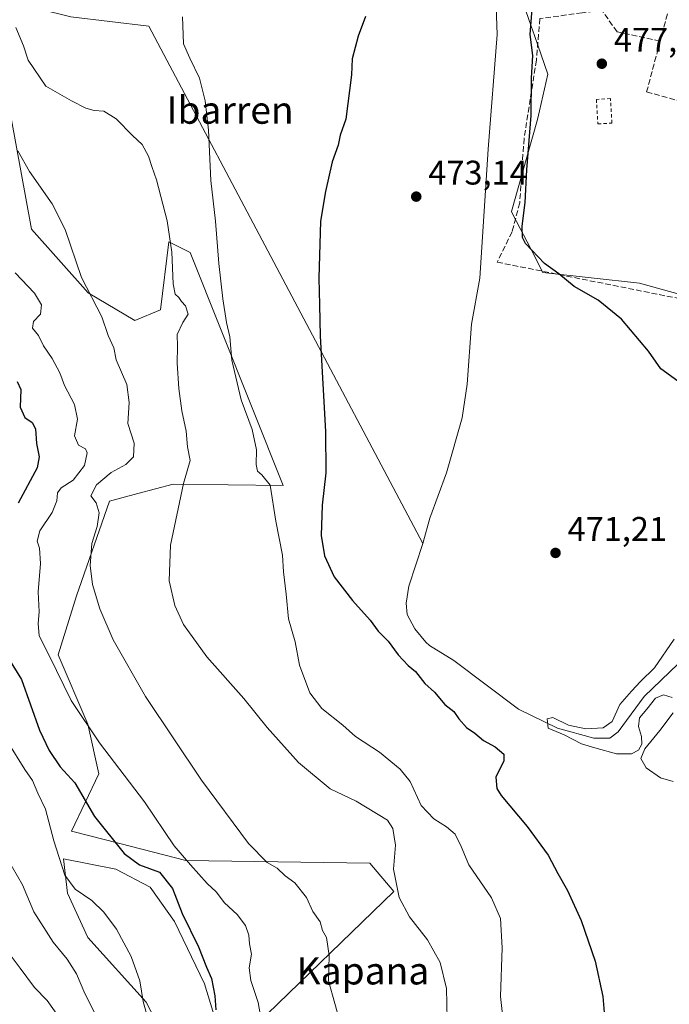
# Model space of a CAD drawing. Units: metres. Extents: x 603758 to 607204, y 4747722 to 4750088.
# Drawn here: x 606389 to 606579, y 4748332 to 4748621 of the extents above; entities that cross this region are included whole.
import ezdxf
from ezdxf.enums import TextEntityAlignment as Align

# ---------------------------------------------------------------- set-up
doc = ezdxf.new("R2010")
doc.units = ezdxf.units.M
doc.header["$MEASUREMENT"] = 0
doc.linetypes.add('DGN Style 2', pattern=[1.6480167562047852, 0.988810053722871, -0.6592067024819142])
doc.linetypes.add('DGN Style 3', pattern=[2.307223458686699, 1.648016756204785, -0.6592067024819142])
for name, color, linetype, lineweight in [('Arbolado forestal CxS', 92, 'Continuous', 0), ('Corriente natural lineal', 142, 'Continuous', 13), ('Cultivos herbáceos CxS', 92, 'Continuous', 0), ('Curva de nivel maestra', 30, 'Continuous', 30), ('Curva de nivel normal', 30, 'Continuous', 0), ('Muro lineal', 1, 'DGN Style 3', 13), ('Núcleo urbano CxS', 7, 'Continuous', 0), ('Punto de cota en terreno', 7, 'Continuous', 0), ('Rótulo de punto de cota en terreno', 7, 'Continuous', 0), ('Texto cartográfico', 7, 'Continuous', 0), ('Valla', 7, 'DGN Style 2', 0)]:
    doc.layers.add(name, color=color, linetype=linetype, lineweight=lineweight)
doc.styles.add('Style-Arial', font='txt')

# ---------------------------------------------------------------- blocks, each defined once
blk = doc.blocks.new('*U19')
at = {"layer": 'Cultivos herbáceos CxS', "color": 92, "linetype": 'Continuous', "lineweight": 0}
for points in [[(606535.7777000006, 4748628.4463, 473.0668000000006), (606538.9072000004, 4748619.3203, 474.0648999999976), (606539.8284999998, 4748616.6361, 474.5605999999971), (606543.7323000003, 4748605.262700001, 476.0724999999948), (606541.2884999998, 4748594.5229, 474.7985999999946), (606540.7052999996, 4748591.9593, 474.3997999999993), (606536.3183000004, 4748576.447699999, 473.4235999999946), (606533.0867, 4748565.011700001, 471.7624000000069), (606533.5405000001, 4748564.133500001, 472.0455999999977), (606538.7512999997, 4748554.046700001, 474.6273999999976), (606542.3194000004, 4748547.148700001, 474.5121999999974), (606570.6758000003, 4748543.937899999, 476.5415000000066), (606607.9775, 4748533.608100001, 477.6640999999945)], [(606435.5109999999, 4748314.8463, 503.4787999999971), (606426.0581, 4748333.1623, 505.1999999999971), (606408.9250999996, 4748352.067700001, 507.3016999999964), (606403.0174000004, 4748365.0657, 506.0342999999993), (606401.8361000001, 4748375.1099, 504.741399999999), (606417.1969, 4748372.1555, 502.0929999999935), (606427.2411000002, 4748366.8375, 501.2249000000011), (606434.3302999996, 4748356.7939, 501.2878000000055), (606443.1919, 4748338.478700001, 500.7057000000059), (606449.0997000001, 4748318.981899999, 500.0380000000005)], [(606458.5290999999, 4748326.6523, 495.6218999999983), (606498.6580999997, 4748365.581700001, 485.7479000000022), (606491.5762999998, 4748373.840100001, 486.0997000000062), (606437.7035999997, 4748374.679099999, 495.304099999994), (606418.3554999996, 4748379.630100001, 499.5901000000013), (606404.1681000004, 4748383.260500001, 502.9021000000066), (606412.1435000002, 4748400.1119, 497.0676999999997), (606408.9981000006, 4748414.649499999, 495.0642999999982), (606400.3060999997, 4748434.931700001, 494.5678999999946), (606405.6185, 4748452.316500001, 491.8754999999946), (606415.2587000001, 4748480.056500001, 489.6735000000045), (606423.6303000003, 4748482.288899999, 488.0288), (606428.7980000004, 4748483.6669, 486.9223000000056), (606433.9654000001, 4748485.0449, 486.0142999999953), (606466.2295000004, 4748484.608700001, 478.0880000000034), (606438.9543000003, 4748553.009500001, 483.0415999999968), (606437.9605, 4748553.507300001, 483.4514000000054), (606432.7191000005, 4748556.1281, 485.4652999999962), (606430.2252000002, 4748536.174699999, 486.0779999999941), (606422.7421000004, 4748533.056700001, 487.4899000000005), (606409.0263, 4748541.163100001, 490.1435000000056), (606392.4425999997, 4748559.769099999, 492.3148999999976), (606384.9556999998, 4748600.9801, 486.8902999999991)]]:
    blk.add_polyline3d(points, dxfattribs=at)
blk = doc.blocks.new('*U21')
at = {"layer": 'Arbolado forestal CxS', "color": 92, "linetype": 'Continuous', "lineweight": 0}
for points in [[(606384.9556999998, 4748600.9801, 486.8902999999991), (606392.4425999997, 4748559.769099999, 492.3148999999976), (606409.0263, 4748541.163100001, 490.1435000000056), (606422.7421000004, 4748533.056700001, 487.4899000000005), (606430.2252000002, 4748536.174699999, 486.0779999999941), (606432.7191000005, 4748556.1281, 485.4652999999962), (606437.9605, 4748553.507300001, 483.4514000000054), (606438.9543000003, 4748553.009500001, 483.0415999999968), (606466.2295000004, 4748484.608700001, 478.0880000000034), (606433.9654000001, 4748485.0449, 486.0142999999953), (606428.7980000004, 4748483.6669, 486.9223000000056), (606423.6303000003, 4748482.288899999, 488.0288), (606415.2587000001, 4748480.056500001, 489.6735000000045), (606405.6185, 4748452.316500001, 491.8754999999946), (606400.3060999997, 4748434.931700001, 494.5678999999946), (606408.9981000006, 4748414.649499999, 495.0642999999982), (606412.1435000002, 4748400.1119, 497.0676999999997), (606404.1681000004, 4748383.260500001, 502.9021000000066), (606418.3554999996, 4748379.630100001, 499.5901000000013), (606437.7035999997, 4748374.679099999, 495.304099999994), (606491.5762999998, 4748373.840100001, 486.0997000000062), (606498.6580999997, 4748365.581700001, 485.7479000000022), (606458.5290999999, 4748326.6523, 495.6218999999983)], [(606449.0997000001, 4748318.981899999, 500.0380000000005), (606443.1919, 4748338.478700001, 500.7057000000059), (606434.3302999996, 4748356.7939, 501.2878000000055), (606427.2411000002, 4748366.8375, 501.2249000000011), (606417.1969, 4748372.1555, 502.0929999999935), (606401.8361000001, 4748375.1099, 504.741399999999), (606403.0174000004, 4748365.0657, 506.0342999999993), (606408.9250999996, 4748352.067700001, 507.3016999999964), (606426.0581, 4748333.1623, 505.1999999999971), (606435.5109999999, 4748314.8463, 503.4787999999971)]]:
    blk.add_polyline3d(points, dxfattribs=at)
blk = doc.blocks.new('5PATER')
at = {"layer": 'Punto de cota en terreno', "linetype": 'Continuous', "lineweight": 0}
h = blk.add_hatch(color=51, dxfattribs=at)
edge = h.paths.add_edge_path()
edge.add_ellipse((0, 0), major_axis=(-0.1095731443231308, -0.1110710700762829), ratio=0.9994222409660322, start_angle=0, end_angle=360)

msp = doc.modelspace()

# ---------------------------------------------------------------- linework, layer by layer
at = {"layer": 'Arbolado forestal CxS', "color": 92, "linetype": 'Continuous', "lineweight": 0}
for points in [[(606384.9556999998, 4748600.9801, 486.8902999999991), (606392.4425999997, 4748559.769099999, 492.3148999999976), (606409.0263, 4748541.163100001, 490.1435000000056), (606422.7421000004, 4748533.056700001, 487.4899000000005), (606430.2252000002, 4748536.174699999, 486.0779999999941), (606432.7191000005, 4748556.1281, 485.4652999999962), (606437.9605, 4748553.507300001, 483.4514000000054), (606438.9543000003, 4748553.009500001, 483.0415999999968), (606466.2295000004, 4748484.608700001, 478.0880000000034), (606433.9654000001, 4748485.0449, 486.0142999999953), (606428.7980000004, 4748483.6669, 486.9223000000056), (606423.6303000003, 4748482.288899999, 488.0288), (606415.2587000001, 4748480.056500001, 489.6735000000045), (606405.6185, 4748452.316500001, 491.8754999999946), (606400.3060999997, 4748434.931700001, 494.5678999999946), (606408.9981000006, 4748414.649499999, 495.0642999999982), (606412.1435000002, 4748400.1119, 497.0676999999997), (606404.1681000004, 4748383.260500001, 502.9021000000066), (606418.3554999996, 4748379.630100001, 499.5901000000013), (606437.7035999997, 4748374.679099999, 495.304099999994), (606491.5762999998, 4748373.840100001, 486.0997000000062), (606498.6580999997, 4748365.581700001, 485.7479000000022), (606458.5290999999, 4748326.6523, 495.6218999999983)], [(606449.0997000001, 4748318.981899999, 500.0380000000005), (606443.1919, 4748338.478700001, 500.7057000000059), (606434.3302999996, 4748356.7939, 501.2878000000055), (606427.2411000002, 4748366.8375, 501.2249000000011), (606417.1969, 4748372.1555, 502.0929999999935), (606401.8361000001, 4748375.1099, 504.741399999999), (606403.0174000004, 4748365.0657, 506.0342999999993), (606408.9250999996, 4748352.067700001, 507.3016999999964), (606426.0581, 4748333.1623, 505.1999999999971), (606435.5109999999, 4748314.8463, 503.4787999999971)]]:
    msp.add_polyline3d(points, dxfattribs=at)
at = {"layer": 'Corriente natural lineal', "color": 142, "linetype": 'Continuous', "lineweight": 13, "extrusion": (0.0283215939550098, -0.05347988697923967, 0.9981672149517511), "elevation": -236300.2509533849, "flags": 128}
msp.add_lwpolyline([(2758271.229005376, 3905539.805648863), (2758271.229005376, 3905367.888059145)], dxfattribs=at)
at = {"layer": 'Corriente natural lineal', "color": 142, "linetype": 'Continuous', "lineweight": 13}
for points in [[(606528.0500999996, 4748641.1601, 472.9801000000007), (606528.9501, 4748616.860099999, 472.7044000000024), (606526.2500999998, 4748583.2601, 473.042300000001), (606523.8501000004, 4748545.460100001, 471.4048000000039), (606521.4301000005, 4748531.9801, 471.1803000000073), (606520.1401000004, 4748514.3301, 471.4354000000022), (606518.6901000004, 4748504.450099999, 471.5886000000028), (606514.0500999996, 4748488.360099999, 471.0002999999998), (606509.1401000004, 4748475.0101, 471.0274000000064), (606507.1201, 4748467.670100001, 470.877999999997), (606503.0201000003, 4748455.110099999, 471.394100000005), (606502.2301000003, 4748450.120100001, 471.3582000000025), (606502.5900999998, 4748446.850099999, 471.1025999999983), (606504.8201000001, 4748442.5701, 470.9282999999996), (606508.0500999996, 4748438.7401, 470.8974000000017), (606509.0800999999, 4748437.7401, 470.8521999999939), (606516.2095999997, 4748433.3551, 470.2302999999956), (606535.2039999999, 4748419.003799999, 470.0976999999984), (606546.6339999996, 4748413.500399999, 469.7001000000019), (606557.2174000005, 4748410.5371, 469.7581000000064), (606561.9133000001, 4748410.5371, 469.5406999999978), (606564.3400999998, 4748412.4001, 469.5525999999954), (606572.0000999998, 4748422.7601, 469.0918999999994), (606581.9801000003, 4748432.340100001, 469.1523000000016)], [(606382.6401000004, 4748629.7301, 484.7822000000015), (606394.8400999998, 4748624.350099999, 483.9238999999943), (606403.9401000004, 4748622.110099999, 483.1837999999989), (606426.8101000005, 4748619.3201, 481.281799999997)]]:
    msp.add_polyline3d(points, dxfattribs=at)
at = {"layer": 'Cultivos herbáceos CxS', "color": 92, "linetype": 'Continuous', "lineweight": 0}
for points in [[(606535.7777000006, 4748628.4463, 473.0668000000006), (606538.9072000004, 4748619.3203, 474.0648999999976), (606539.8284999998, 4748616.6361, 474.5605999999971), (606543.7323000003, 4748605.262700001, 476.0724999999948), (606541.2884999998, 4748594.5229, 474.7985999999946), (606540.7052999996, 4748591.9593, 474.3997999999993), (606536.3183000004, 4748576.447699999, 473.4235999999946), (606533.0867, 4748565.011700001, 471.7624000000069), (606533.5405000001, 4748564.133500001, 472.0455999999977), (606538.7512999997, 4748554.046700001, 474.6273999999976), (606542.3194000004, 4748547.148700001, 474.5121999999974), (606570.6758000003, 4748543.937899999, 476.5415000000066), (606607.9775, 4748533.608100001, 477.6640999999945), (606608.1199000003, 4748533.5189, 477.6646999999939), (606623.1524999999, 4748524.0953, 477.5388999999996)], [(606384.9556999998, 4748600.9801, 486.8902999999991), (606392.4425999997, 4748559.769099999, 492.3148999999976), (606409.0263, 4748541.163100001, 490.1435000000056), (606422.7421000004, 4748533.056700001, 487.4899000000005), (606430.2252000002, 4748536.174699999, 486.0779999999941), (606432.7191000005, 4748556.1281, 485.4652999999962), (606437.9605, 4748553.507300001, 483.4514000000054), (606438.9543000003, 4748553.009500001, 483.0415999999968), (606466.2295000004, 4748484.608700001, 478.0880000000034), (606433.9654000001, 4748485.0449, 486.0142999999953), (606428.7980000004, 4748483.6669, 486.9223000000056), (606423.6303000003, 4748482.288899999, 488.0288), (606415.2587000001, 4748480.056500001, 489.6735000000045), (606405.6185, 4748452.316500001, 491.8754999999946), (606400.3060999997, 4748434.931700001, 494.5678999999946), (606408.9981000006, 4748414.649499999, 495.0642999999982), (606412.1435000002, 4748400.1119, 497.0676999999997), (606404.1681000004, 4748383.260500001, 502.9021000000066), (606418.3554999996, 4748379.630100001, 499.5901000000013), (606437.7035999997, 4748374.679099999, 495.304099999994), (606491.5762999998, 4748373.840100001, 486.0997000000062), (606498.6580999997, 4748365.581700001, 485.7479000000022), (606458.5290999999, 4748326.6523, 495.6218999999983)], [(606449.0997000001, 4748318.981899999, 500.0380000000005), (606443.1919, 4748338.478700001, 500.7057000000059), (606434.3302999996, 4748356.7939, 501.2878000000055), (606427.2411000002, 4748366.8375, 501.2249000000011), (606417.1969, 4748372.1555, 502.0929999999935), (606401.8361000001, 4748375.1099, 504.741399999999), (606403.0174000004, 4748365.0657, 506.0342999999993), (606408.9250999996, 4748352.067700001, 507.3016999999964), (606426.0581, 4748333.1623, 505.1999999999971), (606435.5109999999, 4748314.8463, 503.4787999999971)]]:
    msp.add_polyline3d(points, dxfattribs=at)
at = {"layer": 'Curva de nivel maestra', "color": 30, "linetype": 'Continuous', "lineweight": 30, "flags": 128}
for points, elevation in [([(606581.9000000004, 4748515.280099999), (606576.8600000005, 4748518.840100001), (606573.25, 4748524.0701), (606565.3799999999, 4748533.460100001), (606558.4900000002, 4748538.960100001), (606551.4800000006, 4748542.960100001), (606547, 4748546.6801), (606542.79, 4748549.710100001), (606537.2699999996, 4748555.610099999), (606536.3899999997, 4748557.350099999), (606536.2100000001, 4748560.690099999), (606537.1200000001, 4748567.600099999), (606537.5800000001, 4748577.2601), (606538.9199999999, 4748593.170100001), (606538.9699999997, 4748604.0701), (606539.3799999999, 4748610.700099999), (606538.6200000001, 4748616.9301), (606539.1600000003, 4748624.460100001)], 475), ([(606490.3499999996, 4748622.1601), (606488.1900000004, 4748616.4001), (606486.4000000004, 4748609.7401), (606486.1900000004, 4748605.110099999), (606484.5800000001, 4748592.110099999), (606482.9400000004, 4748587.4101), (606482.29, 4748584.4101), (606480.54, 4748579.590100001), (606478.6500000004, 4748570.880100001), (606477.1600000003, 4748562.1601), (606476.6299999999, 4748545.4301), (606476.8499999996, 4748537.6601), (606477, 4748528.420100001), (606478.5899999999, 4748500.460100001), (606478.7199999997, 4748488.340100001), (606477.5999999996, 4748478.9001), (606477.3200000003, 4748470.0001), (606478.3399999999, 4748464.050100001), (606481.1600000003, 4748457.860099999), (606486.4900000002, 4748450.880100001), (606491.6799999997, 4748445.190099999), (606494.0800000001, 4748441.920100001), (606496.9900000002, 4748438.9801), (606499.8600000005, 4748434.960100001), (606502.8799999999, 4748431.860099999), (606504.9600000001, 4748430.130100001), (606507.7599999999, 4748426.600099999), (606510.5300000003, 4748424.040100001), (606513.6299999999, 4748420.460100001), (606516.2300000006, 4748418.4001), (606517.7199999997, 4748416.2301), (606519.9699999997, 4748413.710100001), (606522.4199999999, 4748412.040100001), (606524.9199999999, 4748409.890100001), (606528.3799999999, 4748407.970100001), (606530.9199999999, 4748405.8301), (606530.8700000001, 4748403.890100001), (606528.5300000003, 4748399.090100001), (606528.8399999999, 4748395.790100001), (606530.1399999997, 4748393.700099999), (606537.6900000004, 4748384.6501), (606543.8499999996, 4748376.2301), (606546.6600000003, 4748370.860099999), (606549.54, 4748365.9101), (606553.5700000003, 4748357.050100001), (606557.6500000004, 4748345.1801), (606559.9000000004, 4748334.8101), (606560.54, 4748326.600099999)], 475), ([(606388.2400000002, 4748515.130100001), (606389.2999999998, 4748512.770099999), (606389.1600000003, 4748507.630100001), (606390.4600000001, 4748504.600099999), (606392.5999999996, 4748503.0801), (606393.5800000001, 4748501.210100001), (606393.9000000004, 4748496.940099999), (606394.7100000001, 4748493.0101), (606394.0899999999, 4748489.800100001), (606388.5499999998, 4748479.420100001)], 500), ([(606385.7400000002, 4748433.890100001), (606389.5499999998, 4748427.700099999), (606394.7999999998, 4748412.870100001), (606397.6600000003, 4748406.950099999), (606400.8399999999, 4748402.1501), (606405.1699999999, 4748397.4301), (606410.8799999999, 4748387.530099999), (606419.5999999996, 4748376.7401), (606424.1399999997, 4748373.380100001), (606429.9699999997, 4748371.200099999), (606433.8099999996, 4748366.460100001), (606436.5800000001, 4748359.1601), (606441.3700000001, 4748349.360099999), (606443.7100000001, 4748343.370100001), (606445.2100000001, 4748340.0601), (606446.1600000003, 4748334.940099999), (606446.4299999997, 4748330.880100001)], 500)]:
    msp.add_lwpolyline(points, dxfattribs=dict(at, elevation=elevation))
at = {"layer": 'Curva de nivel normal', "color": 30, "linetype": 'Continuous', "lineweight": 0, "flags": 128}
for points, elevation in [([(606530.8399999999, 4748325.880000001), (606529.8799999999, 4748334.779999999), (606530.3700000001, 4748349.039999999), (606529.8600000005, 4748357.640000001), (606527.2400000002, 4748363.699999999), (606520.5999999996, 4748373.369999999), (606518.3899999997, 4748378.800000001), (606516.5999999996, 4748382.359999999), (606514.0800000001, 4748384.57), (606510.3600000005, 4748386.890000001), (606506.6900000004, 4748390.76), (606503.4699999997, 4748397.800000001), (606500.5, 4748401.42), (606494.4400000004, 4748406.470000001), (606487.3899999997, 4748411.050000001), (606483.6399999997, 4748414.310000001), (606477.54, 4748419.26), (606473.9900000002, 4748423.880000001), (606470.9600000001, 4748431.92), (606469.6699999999, 4748438.82), (606467.7199999997, 4748445.51), (606467.0700000003, 4748452.75), (606466.2599999999, 4748459.300000001), (606466.0099999999, 4748464.16), (606464.0099999999, 4748474.140000001), (606462.3799999999, 4748484.77), (606459.9800000006, 4748487.77), (606458.6900000004, 4748488.84), (606458.29, 4748490.77), (606458.4000000004, 4748495.060000001), (606457.0899999999, 4748501.100000001), (606453.9199999999, 4748509.74), (606451.1600000003, 4748521.4), (606450.5899999999, 4748528.25), (606449.6399999997, 4748532.439999999), (606448.4800000006, 4748539.34), (606447.2999999998, 4748549.789999999), (606446.3799999999, 4748562.189999999), (606444.9900000002, 4748574.130000001), (606444.3600000005, 4748588.83), (606443.3399999999, 4748597.480000001), (606441.6399999997, 4748604.109999999), (606438.8600000005, 4748610), (606437.0199999996, 4748614.210000001), (606436.7300000006, 4748622.050000001)], 480), ([(606514.3899999997, 4748323.619999999), (606514.0599999996, 4748337.08), (606512.1799999997, 4748344.75), (606508.5, 4748351.359999999), (606503.2300000006, 4748358.17), (606500.2400000002, 4748363.77), (606498.5599999996, 4748372.100000001), (606499.1299999999, 4748379.119999999), (606498.3600000005, 4748384.07), (606496.7599999999, 4748386.49), (606487.5899999999, 4748392.02), (606479.9400000004, 4748395.699999999), (606470.7199999997, 4748403.4), (606461.5099999999, 4748413.689999999), (606454.6900000004, 4748422.15), (606443.8099999996, 4748434.390000001), (606436.9800000006, 4748443.83), (606434.4100000003, 4748449.42), (606432.8099999996, 4748456.67), (606433.1600000003, 4748467.15), (606436.9900000002, 4748485.180000001), (606438.9500000002, 4748491.939999999), (606438.1699999999, 4748495.99), (606437.7800000003, 4748500.600000001), (606436.54, 4748506.529999999), (606435.5999999996, 4748513.119999999), (606435.1699999999, 4748520.5), (606435.2599999999, 4748525.41), (606435.1200000001, 4748528.9), (606436.8200000003, 4748532.42), (606438.3799999999, 4748534.91), (606437.6100000005, 4748537.359999999), (606436.4500000002, 4748538.59), (606435.6600000003, 4748539.800000001), (606434.5899999999, 4748540.730000001), (606433.9299999997, 4748543.74), (606433.6100000005, 4748553.08), (606432.1600000003, 4748562.300000001), (606429.1200000001, 4748574.26), (606427.7000000002, 4748578.17), (606426.7699999996, 4748581.25), (606424.9100000003, 4748584.67), (606422.0300000003, 4748587.32), (606417.2400000002, 4748592.17), (606413.6299999999, 4748594.4), (606410.7699999996, 4748594.640000001), (606408.3499999996, 4748595.300000001), (606404.1699999999, 4748597.430000001), (606396.6799999997, 4748601.800000001), (606391.4800000006, 4748609.350000001), (606390.1399999997, 4748613.59), (606387.8499999996, 4748618.970000001)], 485), ([(606483.1600000003, 4748326.060000001), (606479.4400000004, 4748339.350000001), (606479.6600000003, 4748346.779999999), (606478.8799999999, 4748352.119999999), (606477.7699999996, 4748354.119999999), (606477.0300000003, 4748356.710000001), (606474.9000000004, 4748359.710000001), (606473, 4748363.82), (606469.6399999997, 4748368.119999999), (606466.7400000002, 4748370.199999999), (606464.4400000004, 4748372.369999999), (606461.5199999996, 4748374.09), (606456.0700000003, 4748379.630000001), (606442.2199999997, 4748398.199999999), (606425.8899999997, 4748422.779999999), (606416.3799999999, 4748439.380000001), (606412.4500000002, 4748448.460000001), (606410.2800000003, 4748455.619999999), (606409.5999999996, 4748461.199999999), (606410.1399999997, 4748467.600000001), (606411.6500000004, 4748472.630000001), (606412.2800000003, 4748476.59), (606411.3600000005, 4748479.51), (606409.8200000003, 4748481.560000001), (606411.5, 4748484.83), (606415.8399999999, 4748488.42), (606420.0499999998, 4748490.75), (606422.3300000001, 4748493.08), (606422.4900000002, 4748497.08), (606420.7199999997, 4748502.869999999), (606421.0800000001, 4748509), (606420.3799999999, 4748514.25), (606417.2300000006, 4748521.51), (606416.5800000001, 4748525.060000001), (606414.9000000004, 4748528.66), (606413.0300000003, 4748534.07), (606407.1299999999, 4748545.66), (606402.2999999998, 4748559.76), (606398.54, 4748567.199999999), (606391.8200000003, 4748576.720000001), (606388.4600000001, 4748582.789999999)], 490), ([(606459.9800000006, 4748326.92), (606458.9000000004, 4748333.039999999), (606456.7000000002, 4748339.51), (606456.2800000003, 4748343.16), (606456.9100000003, 4748347.17), (606456.3099999996, 4748350.189999999), (606456.1299999999, 4748352.810000001), (606455.1600000003, 4748355.630000001), (606452.7199999997, 4748358.810000001), (606449.0099999999, 4748362.27), (606446.5999999996, 4748365.52), (606443.9299999997, 4748367.869999999), (606439, 4748373.380000001), (606434.25, 4748378.930000001), (606425.5499999998, 4748391.869999999), (606412.4000000004, 4748409.180000001), (606404.1100000005, 4748421.59), (606397.6399999997, 4748434.789999999), (606394.7000000002, 4748440.52), (606394.3499999996, 4748444.16), (606394.6799999997, 4748447.59), (606394.4299999997, 4748453.480000001), (606395.0599999996, 4748461.75), (606394.7400000002, 4748466.300000001), (606394.0800000001, 4748468.27), (606394.9199999999, 4748471.390000001), (606398.4699999997, 4748476.689999999), (606399.8899999997, 4748480.140000001), (606400.0800000001, 4748482.5), (606401.1699999999, 4748483.930000001), (606404.6100000005, 4748486.199999999), (606407.9800000006, 4748490.52), (606408.7699999996, 4748494.180000001), (606408.2199999997, 4748495.430000001), (606406.2199999997, 4748496.460000001), (606405.0800000001, 4748499.220000001), (606405.9400000004, 4748504.08), (606405.0499999998, 4748508.380000001), (606402.1200000001, 4748514), (606400.7699999996, 4748517.65), (606398.5199999996, 4748521.880000001), (606395.9400000004, 4748525.640000001), (606394.4800000006, 4748528.66), (606392.7599999999, 4748530.77), (606393.0499999998, 4748532.75), (606395.1200000001, 4748534.9), (606395.3399999999, 4748537.630000001), (606393.2999999998, 4748541.060000001), (606387.6799999997, 4748547.029999999)], 495), ([(606580.8300000001, 4748439.57), (606575.0599999996, 4748431.15), (606570.9100000003, 4748427.130000001), (606568.25, 4748424.300000001), (606564.9100000003, 4748420.390000001), (606562.5800000001, 4748415.380000001), (606559.9600000001, 4748413.59), (606554.9400000004, 4748413.24), (606549.8099999996, 4748414.390000001), (606545.2800000003, 4748416.619999999), (606543.5300000003, 4748416.220000001), (606543.9100000003, 4748413.470000001), (606548.5499999998, 4748411.51), (606553.5899999999, 4748408.84), (606557.5, 4748407.66), (606563.9199999999, 4748405.92), (606568.25, 4748405.970000001), (606570.3899999997, 4748407.050000001), (606571.2999999998, 4748408.779999999), (606571.2000000002, 4748411), (606570.2999999998, 4748414), (606570.6699999999, 4748416.480000001), (606572.8200000003, 4748419.050000001), (606575.3399999999, 4748422.24), (606577.6299999999, 4748423.220000001), (606580.2100000001, 4748422.460000001)], 470), ([(606580.54, 4748417.949999999), (606576.5599999996, 4748412.76), (606572.1600000003, 4748407.430000001), (606571.0499999998, 4748404.539999999), (606572.5800000001, 4748401.859999999), (606576.8099999996, 4748398.880000001), (606580.4699999997, 4748397.859999999)], 470), ([(606428.0999999996, 4748322.640000001), (606425.1799999997, 4748333.350000001), (606424.1699999999, 4748339.34), (606421.6299999999, 4748346.470000001), (606417.3499999996, 4748354.52), (606413.6900000004, 4748359.529999999), (606410.1100000005, 4748362.930000001), (606405.2599999999, 4748366.25), (606402.2400000002, 4748370.34), (606398.9699999997, 4748380.42), (606396.5199999996, 4748389.67), (606394.25, 4748394.380000001), (606392.7300000006, 4748398.140000001), (606390.5199999996, 4748401.34), (606385.4900000002, 4748409.390000001)], 505), ([(606411.25, 4748329.289999999), (606408.04, 4748335.680000001), (606405.5999999996, 4748341.42), (606402.9100000003, 4748345.730000001), (606398.8399999999, 4748350.67), (606393.0999999996, 4748359.609999999), (606389.7800000003, 4748367.529999999), (606383.9100000003, 4748377.730000001)], 510), ([(606401.3799999999, 4748327.51), (606397.0199999996, 4748333.619999999), (606393.3300000001, 4748337.42), (606389.1600000003, 4748343.130000001), (606383.5199999996, 4748350.51)], 515)]:
    msp.add_lwpolyline(points, dxfattribs=dict(at, elevation=elevation))
at = {"layer": 'Muro lineal', "color": 1, "linetype": 'DGN Style 3', "lineweight": 13, "extrusion": (-0.01500594849872463, -0.05623046872849699, 0.9983050415059654), "elevation": -275638.7051908219, "flags": 128}
msp.add_lwpolyline([(-638323.9581610628, 4736469.409228401), (-638323.9581610628, 4736438.057806342)], dxfattribs=at)
at = {"layer": 'Muro lineal', "color": 1, "linetype": 'DGN Style 3', "lineweight": 13}
for points in [[(606553.8201000001, 4748623.2501, 486.3527999999933), (606541.4600999998, 4748621.590100001, 485.3135000000038), (606540.4001000002, 4748609.380100001, 490.8619000000036), (606536.8000999996, 4748586.420100001, 492.3555000000051), (606535.5301000001, 4748567.550100001, 478.0844999999972), (606533.3000999996, 4748559.0101, 483.820200000002), (606528.9200999998, 4748550.140100001, 484.0985999999976), (606621.3701, 4748531.640100001, 478.5807000000059), (606614.2100999998, 4748549.8101, 481.4406000000017), (606607.3501000004, 4748549.550100001, 483.3714999999939)], [(606576.6901000004, 4748614.970100001, 481.2146000000066), (606564.0701000001, 4748617.690099999, 480.7563999999985), (606559.6001000004, 4748624.0101, 485.0809000000008), (606553.8201000001, 4748623.2501, 486.3527999999933)], [(606576.6901000004, 4748614.970100001, 481.2146000000066), (606572.7301000003, 4748600.090100001, 478.7602000000043), (606585.5500999996, 4748596.5101, 481.414300000004), (606601.6001000004, 4748597.5601, 481.7795999999944), (606603.6001000004, 4748611.5101, 482.672900000005)]]:
    msp.add_polyline3d(points, dxfattribs=at)
at = {"layer": 'Núcleo urbano CxS', "color": 7, "linetype": 'Continuous', "lineweight": 0}
for points in [[(606607.9775, 4748533.608100001, 477.6640999999945), (606570.6758000003, 4748543.937899999, 476.5415000000066), (606542.3194000004, 4748547.148700001, 474.5121999999974), (606538.7512999997, 4748554.046700001, 474.6273999999976), (606533.5405000001, 4748564.133500001, 472.0455999999977), (606533.0867, 4748565.011700001, 471.7624000000069), (606536.3183000004, 4748576.447699999, 473.4235999999946), (606540.7052999996, 4748591.9593, 474.3997999999993), (606541.2884999998, 4748594.5229, 474.7985999999946), (606543.7323000003, 4748605.262700001, 476.0724999999948), (606539.8284999998, 4748616.6361, 474.5605999999971), (606538.9072000004, 4748619.3203, 474.0648999999976), (606535.7777000006, 4748628.4463, 473.0668000000006)], [(606535.7777000006, 4748628.4463, 473.0668000000006), (606538.9072000004, 4748619.3203, 474.0648999999976), (606539.8284999998, 4748616.6361, 474.5605999999971), (606543.7323000003, 4748605.262700001, 476.0724999999948), (606541.2884999998, 4748594.5229, 474.7985999999946), (606540.7052999996, 4748591.9593, 474.3997999999993), (606536.3183000004, 4748576.447699999, 473.4235999999946), (606533.0867, 4748565.011700001, 471.7624000000069), (606533.5405000001, 4748564.133500001, 472.0455999999977), (606538.7512999997, 4748554.046700001, 474.6273999999976), (606542.3194000004, 4748547.148700001, 474.5121999999974), (606570.6758000003, 4748543.937899999, 476.5415000000066), (606607.9775, 4748533.608100001, 477.6640999999945), (606608.1199000003, 4748533.5189, 477.6646999999939), (606623.1524999999, 4748524.0953, 477.5388999999996)]]:
    msp.add_polyline3d(points, dxfattribs=at)
at = {"layer": 'Valla', "color": 7, "linetype": 'DGN Style 2', "lineweight": 0}
msp.add_polyline3d([(606558, 4748597.8892, 477.1108999999997), (606558.4316999996, 4748590.658199999, 476.9848000000056), (606562.5508000003, 4748590.904200001, 477.2461999999941), (606562.1190999999, 4748598.1351, 477.1160999999993), (606558, 4748597.8892, 477.1108999999997)], dxfattribs=at)

# ---------------------------------------------------------------- block references
at = {"layer": 'Arbolado forestal CxS', "color": 92, "linetype": 'Continuous', "lineweight": 0}
msp.add_blockref('*U21', (0, 0), dxfattribs=at)
at = {"layer": 'Cultivos herbáceos CxS', "color": 92, "linetype": 'Continuous', "lineweight": 0}
msp.add_blockref('*U19', (0, 0), dxfattribs=at)
at = {"layer": 'Punto de cota en terreno', "color": 7, "linetype": 'Continuous', "lineweight": 0, "xscale": 10, "yscale": 10, "zscale": 10}
for p in [(606559.5899999999, 4748608.33, 477.3399999999965), (606505.2000000002, 4748569.359999999, 473.1399999999995), (606546.0199999996, 4748464.869999999, 471.2100000000065)]:
    msp.add_blockref('5PATER', p, dxfattribs=at)

# ---------------------------------------------------------------- texts
at = {"layer": 'Rótulo de punto de cota en terreno', "color": 7, "linetype": 'Continuous', "lineweight": 0, "style": 'Style-Arial'}
for s, p in [('477,34', (606563.1178000001, 4748611.857799999)), ('473,14', (606508.7278000005, 4748572.887800001)), ('471,21', (606549.5477999998, 4748468.397800001))]:
    msp.add_text(s, height=7.000000000000002, dxfattribs=at).set_placement(p)
at = {"layer": 'Texto cartográfico', "color": 7, "linetype": 'Continuous', "lineweight": 0, "style": 'Style-Arial'}
for s, p in [('Ibarren', (606450.6483707315, 4748594.73015)), ('Kapana', (606489.5766451224, 4748342.31015))]:
    msp.add_text(s, height=8, dxfattribs=at).set_placement(p, align=Align.MIDDLE_CENTER)

doc.saveas('drawing.dxf')
